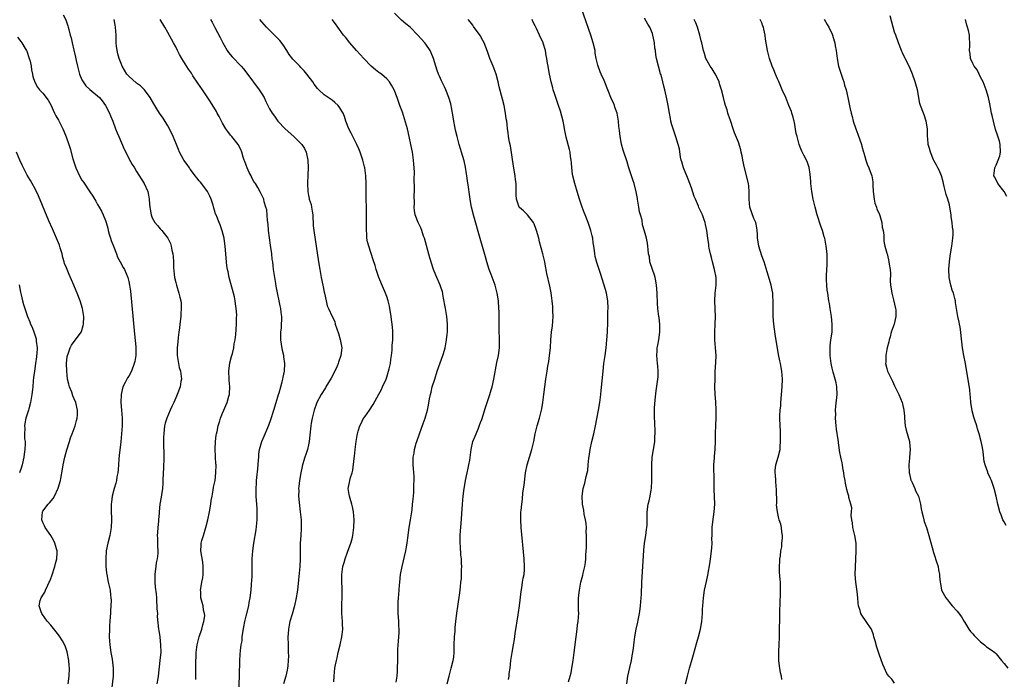
# Model space of a CAD drawing. Units: inches. Extents: x 2607000 to 2610000, y 1536000 to 1539000.
# Drawn here: x 2608907 to 2609159, y 1536660 to 1536829 of the extents above; entities that cross this region are included whole.
import ezdxf

# ---------------------------------------------------------------- set-up
doc = ezdxf.new("R2010")
doc.units = ezdxf.units.IN
doc.header["$MEASUREMENT"] = 0
doc.layers.add('LD26071536_10ft', color=133, linetype='Continuous')

msp = doc.modelspace()

# ---------------------------------------------------------------- linework, layer by layer
at = {"layer": 'LD26071536_10ft'}
for points, elevation in [([(2608918.18, 1536830.18), (2608918.85, 1536828.85), (2608919.38, 1536827.38), (2608919.49, 1536827), (2608919.62, 1536826.38), (2608920.01, 1536825), (2608920.25, 1536824.25), (2608920.46, 1536823), (2608920.9, 1536821.1), (2608921.36, 1536819.36), (2608921.54, 1536818.46), (2608921.89, 1536817), (2608922.4, 1536815), (2608923, 1536813.55), (2608923.29, 1536813), (2608924, 1536812), (2608925.03, 1536811.03), (2608927.45, 1536809), (2608928.14, 1536808.14), (2608929, 1536806.99), (2608930.02, 1536805), (2608930.32, 1536804.32), (2608930.88, 1536803), (2608931.61, 1536801), (2608932.02, 1536800.02), (2608932.4, 1536799), (2608933.81, 1536795.81), (2608934.21, 1536795), (2608935, 1536793.44), (2608935.89, 1536791.89), (2608936.46, 1536791), (2608937, 1536790.07), (2608938.89, 1536787), (2608939.84, 1536785), (2608940.06, 1536784.06), (2608940.24, 1536783), (2608940.31, 1536781.69), (2608940.37, 1536781), (2608940.47, 1536780.47), (2608940.69, 1536779), (2608941, 1536778.21), (2608941.69, 1536777), (2608942.29, 1536776.29), (2608943, 1536775.41), (2608943.4, 1536775), (2608945, 1536773.05), (2608945.64, 1536771.64), (2608945.84, 1536771), (2608946.01, 1536769.99), (2608946.24, 1536769), (2608946.34, 1536768.34), (2608946.4, 1536767), (2608946.44, 1536765.56), (2608946.71, 1536763), (2608947, 1536761.73), (2608947.19, 1536761), (2608947.83, 1536759), (2608948.04, 1536757.96), (2608948.29, 1536757), (2608948.38, 1536756.38), (2608948.42, 1536755), (2608948.31, 1536753.69), (2608948.29, 1536753), (2608948.04, 1536751), (2608947.95, 1536750.05), (2608947.77, 1536749), (2608947.59, 1536747.59), (2608947.51, 1536746.49), (2608947.38, 1536745), (2608947.38, 1536743.38), (2608947.39, 1536743), (2608947.68, 1536741), (2608947.92, 1536739.92), (2608948.18, 1536739), (2608948.39, 1536737.61), (2608948.45, 1536737), (2608948.33, 1536736.33), (2608948.13, 1536735), (2608947.36, 1536733), (2608947, 1536732.21), (2608946.51, 1536731), (2608946.04, 1536729.96), (2608945.58, 1536729), (2608944.69, 1536727), (2608944.28, 1536725.72), (2608944.13, 1536725), (2608944.06, 1536724.06), (2608943.92, 1536723), (2608943.9, 1536722.1), (2608943.9, 1536721), (2608943.97, 1536717), (2608943.89, 1536714.11), (2608943.81, 1536713), (2608943.73, 1536711), (2608943.69, 1536710.31), (2608943.6, 1536709), (2608943.35, 1536707.35), (2608943.27, 1536706.73), (2608942.96, 1536704.96), (2608942.77, 1536703), (2608942.76, 1536702.76), (2608942.62, 1536701), (2608942.61, 1536700.61), (2608942.41, 1536699), (2608942.3, 1536697.7), (2608942.28, 1536697), (2608942.29, 1536696.29), (2608942.35, 1536694.35), (2608942.41, 1536693), (2608942.38, 1536692.38), (2608942.23, 1536691), (2608941.99, 1536690.01), (2608941.88, 1536689), (2608941.77, 1536687.77), (2608941.65, 1536687), (2608941.66, 1536685), (2608941.75, 1536683.75), (2608941.99, 1536682.01), (2608942.06, 1536681), (2608942.07, 1536680.07), (2608942.19, 1536679), (2608942.17, 1536678.17), (2608942.29, 1536677), (2608942.28, 1536676.28), (2608942.58, 1536673), (2608942.66, 1536672.66), (2608942.89, 1536671), (2608942.92, 1536670.92), (2608943.13, 1536669), (2608943.15, 1536667.15), (2608942.97, 1536664.97), (2608942.52, 1536661), (2608942.41, 1536660.41), (2608942.19, 1536659)], 8410), ([(2609016.47, 1536659), (2609016.96, 1536661), (2609017.53, 1536663), (2609018.03, 1536665), (2609018.16, 1536665.84), (2609018.26, 1536667), (2609018.26, 1536668.26), (2609018.3, 1536669), (2609018.37, 1536671), (2609018.52, 1536672.52), (2609018.54, 1536673.45), (2609018.72, 1536675), (2609018.92, 1536677.08), (2609019.16, 1536678.84), (2609019.71, 1536682.29), (2609019.84, 1536683.84), (2609020, 1536685), (2609020.1, 1536685.89), (2609020.15, 1536687), (2609020.15, 1536688.15), (2609020.19, 1536689), (2609020.18, 1536689.82), (2609020.1, 1536691), (2609020, 1536692), (2609019.85, 1536694.15), (2609019.8, 1536695), (2609019.83, 1536695.83), (2609019.8, 1536697), (2609019.86, 1536698.14), (2609020.03, 1536700.03), (2609020.42, 1536705), (2609020.6, 1536707), (2609020.84, 1536709), (2609021, 1536709.96), (2609021.19, 1536711), (2609021.63, 1536713), (2609021.85, 1536714.15), (2609022.05, 1536715), (2609022.26, 1536716.26), (2609022.63, 1536719), (2609023.06, 1536721), (2609023.63, 1536722.37), (2609023.85, 1536723), (2609024.45, 1536724.45), (2609024.78, 1536725.22), (2609025, 1536725.84), (2609025.32, 1536726.68), (2609026.3, 1536729.7), (2609027, 1536731.75), (2609027.4, 1536733), (2609027.76, 1536734.24), (2609027.95, 1536735), (2609028.4, 1536737), (2609029.21, 1536741.21), (2609029.59, 1536743), (2609029.83, 1536745), (2609029.84, 1536747), (2609029.83, 1536747.83), (2609029.78, 1536749), (2609029.77, 1536753), (2609029.75, 1536754.25), (2609029.73, 1536755), (2609029.59, 1536757), (2609029.3, 1536759), (2609028.76, 1536761), (2609027.7, 1536763.7), (2609027.23, 1536765), (2609026.63, 1536767), (2609026.28, 1536768.28), (2609024.94, 1536772.94), (2609023.31, 1536778.69), (2609022.72, 1536781), (2609022.45, 1536782.45), (2609022.16, 1536784.16), (2609021.94, 1536786.06), (2609021.68, 1536787.68), (2609021.5, 1536789), (2609021.45, 1536789.45), (2609021.19, 1536791.19), (2609020.84, 1536792.84), (2609020.18, 1536795), (2609019.85, 1536795.85), (2609019.56, 1536797), (2609019.01, 1536799), (2609018.62, 1536800.62), (2609018.41, 1536801.59), (2609018.16, 1536803), (2609018.04, 1536804.04), (2609017.58, 1536806.42), (2609017.49, 1536807), (2609017.39, 1536807.39), (2609016.9, 1536809), (2609016.12, 1536811), (2609015.77, 1536811.77), (2609015, 1536813.27), (2609014.48, 1536814.48), (2609014.24, 1536815), (2609013.95, 1536815.95), (2609013.56, 1536817), (2609012.99, 1536819), (2609012.41, 1536820.41), (2609012.12, 1536821), (2609011, 1536822.66), (2609010.73, 1536823), (2609009.91, 1536823.91), (2609009, 1536824.96), (2609007, 1536826.98), (2609005.88, 1536827.88), (2609004.8, 1536828.8), (2609003, 1536830.62)], 8470), ([(2609062.42, 1536659), (2609062.73, 1536661), (2609063.19, 1536663.19), (2609063.61, 1536665), (2609063.82, 1536666.18), (2609063.99, 1536667), (2609064.18, 1536668.18), (2609064.32, 1536669.68), (2609064.51, 1536671), (2609064.86, 1536673), (2609065.24, 1536674.76), (2609065.34, 1536675.34), (2609065.67, 1536677), (2609065.84, 1536678.16), (2609065.95, 1536679), (2609066.12, 1536681), (2609066.17, 1536681.83), (2609066.33, 1536685), (2609066.57, 1536689), (2609066.78, 1536693.22), (2609066.99, 1536695), (2609067.32, 1536697), (2609067.48, 1536698.52), (2609067.57, 1536699), (2609067.62, 1536699.62), (2609067.65, 1536702.35), (2609067.69, 1536703), (2609067.95, 1536705), (2609068.18, 1536705.83), (2609068.4, 1536707), (2609068.68, 1536708.68), (2609068.76, 1536709), (2609068.87, 1536711), (2609068.83, 1536712.83), (2609068.84, 1536713.16), (2609068.82, 1536715), (2609068.97, 1536716.97), (2609069.29, 1536719), (2609069.36, 1536719.36), (2609069.6, 1536721), (2609069.63, 1536722.37), (2609069.71, 1536723), (2609069.7, 1536723.7), (2609069.59, 1536725.59), (2609069.51, 1536727.51), (2609069.55, 1536729), (2609069.54, 1536729.54), (2609069.68, 1536731.68), (2609069.97, 1536733.97), (2609070.42, 1536737), (2609070.45, 1536737.55), (2609070.51, 1536739), (2609070.36, 1536740.36), (2609070.33, 1536741), (2609070.13, 1536743), (2609070.23, 1536744.23), (2609070.26, 1536745), (2609070.35, 1536745.65), (2609070.65, 1536747), (2609070.94, 1536748.94), (2609070.94, 1536750.94), (2609070.73, 1536752.73), (2609070.68, 1536753), (2609070.41, 1536755), (2609070.3, 1536756.3), (2609070.28, 1536757), (2609070.21, 1536758.21), (2609070.23, 1536759), (2609070.09, 1536760.09), (2609070.08, 1536761), (2609069.89, 1536762.11), (2609069.69, 1536763), (2609069.53, 1536763.53), (2609069.01, 1536765), (2609068.37, 1536767), (2609068.23, 1536768.23), (2609068.04, 1536769), (2609067.9, 1536770.1), (2609067.87, 1536771), (2609067.74, 1536771.74), (2609067.49, 1536773), (2609067, 1536774.82), (2609066.48, 1536776.48), (2609066.35, 1536777.65), (2609065.97, 1536779), (2609065.73, 1536779.73), (2609065.54, 1536781), (2609065.2, 1536783), (2609065.19, 1536783.19), (2609064.87, 1536784.87), (2609064.29, 1536787), (2609063.99, 1536787.99), (2609063.64, 1536789), (2609063, 1536791), (2609062.53, 1536792.53), (2609061.55, 1536795.55), (2609061.12, 1536797.12), (2609060.75, 1536799), (2609060.58, 1536800.58), (2609060.44, 1536801.56), (2609060.32, 1536803), (2609059.95, 1536805), (2609059.42, 1536806.58), (2609059.26, 1536807), (2609059, 1536807.62), (2609058.56, 1536808.56), (2609057.55, 1536811), (2609057.43, 1536811.43), (2609057, 1536812.55), (2609056.62, 1536813.38), (2609055.91, 1536815), (2609055.62, 1536815.62), (2609055.09, 1536817), (2609055, 1536817.32), (2609054.63, 1536819), (2609054.39, 1536820.39), (2609054.31, 1536821), (2609053.86, 1536823), (2609053.21, 1536825), (2609052.11, 1536828.11), (2609050.58, 1536832.58)], 8500), ([(2608952.13, 1536660.13), (2608952.14, 1536661), (2608952.17, 1536661.83), (2608952.14, 1536664.14), (2608952.18, 1536665), (2608952.23, 1536665.77), (2608952.23, 1536667), (2608952.41, 1536668.41), (2608952.5, 1536669), (2608953.03, 1536671), (2608953.7, 1536673), (2608953.9, 1536674.1), (2608954.22, 1536675), (2608954.41, 1536676.41), (2608954.37, 1536677), (2608954.12, 1536677.88), (2608953.98, 1536679), (2608953.8, 1536679.8), (2608953.44, 1536681), (2608953.39, 1536682.61), (2608953.36, 1536683), (2608953.39, 1536683.39), (2608953.66, 1536685), (2608953.9, 1536686.1), (2608954, 1536687), (2608954, 1536688), (2608954.06, 1536689), (2608953.9, 1536690.1), (2608953.43, 1536693), (2608953.53, 1536694.47), (2608953.54, 1536695), (2608953.72, 1536695.72), (2608954.08, 1536697), (2608954.69, 1536699), (2608955.21, 1536701), (2608955.62, 1536703), (2608955.96, 1536705), (2608956.1, 1536705.9), (2608956.29, 1536707), (2608956.6, 1536708.6), (2608956.69, 1536709.31), (2608957.05, 1536711.05), (2608957.3, 1536713), (2608957.33, 1536715), (2608957.29, 1536715.29), (2608957.17, 1536717), (2608957.14, 1536717.14), (2608957.09, 1536719.09), (2608957.2, 1536721), (2608957.37, 1536722.63), (2608957.43, 1536723), (2608957.58, 1536723.58), (2608957.82, 1536725), (2608958.29, 1536726.29), (2608958.49, 1536727), (2608959, 1536728.24), (2608959.34, 1536729), (2608959.81, 1536730.19), (2608960.17, 1536731), (2608960.63, 1536732.63), (2608960.75, 1536733), (2608960.79, 1536733.21), (2608960.86, 1536735), (2608960.68, 1536736.68), (2608960.68, 1536737), (2608960.59, 1536739), (2608960.84, 1536741.16), (2608961.27, 1536742.73), (2608961.49, 1536743.49), (2608961.86, 1536745), (2608961.99, 1536746.01), (2608962.19, 1536747), (2608962.36, 1536748.36), (2608962.58, 1536751), (2608962.58, 1536752.58), (2608962.6, 1536753.4), (2608962.47, 1536755), (2608962.26, 1536756.26), (2608962.2, 1536757), (2608962, 1536758), (2608961.77, 1536759), (2608960.68, 1536763), (2608960.41, 1536764.41), (2608960.24, 1536765), (2608960.09, 1536765.91), (2608959.96, 1536767), (2608959.68, 1536771), (2608959.6, 1536771.6), (2608959.38, 1536773), (2608958.91, 1536774.91), (2608958.4, 1536776.4), (2608958.14, 1536777), (2608957.32, 1536779), (2608957.21, 1536779.21), (2608957, 1536779.94), (2608956.73, 1536780.73), (2608956.55, 1536781.45), (2608956.05, 1536783), (2608955.74, 1536783.74), (2608955.12, 1536785), (2608955, 1536785.19), (2608953.32, 1536787.32), (2608953, 1536787.67), (2608952.43, 1536788.43), (2608951.97, 1536789), (2608951, 1536790.28), (2608950.72, 1536790.72), (2608950.5, 1536791), (2608949.91, 1536791.91), (2608949.11, 1536793), (2608949, 1536793.17), (2608948, 1536795), (2608947.68, 1536795.68), (2608947.18, 1536797), (2608946.37, 1536799), (2608945.41, 1536801), (2608945, 1536801.73), (2608943.75, 1536803.75), (2608942.86, 1536805), (2608942.14, 1536806.14), (2608941.39, 1536807.39), (2608940.49, 1536809), (2608939.01, 1536811.01), (2608938, 1536812), (2608937, 1536812.7), (2608935, 1536814.5), (2608934.51, 1536815), (2608933.29, 1536817), (2608933, 1536817.73), (2608932.54, 1536819), (2608932.19, 1536820.19), (2608931.99, 1536821), (2608931.88, 1536822.12), (2608931.75, 1536823), (2608931.72, 1536823.72), (2608931.74, 1536825), (2608931.61, 1536827), (2608931.53, 1536827.53), (2608931.25, 1536829)], 8420), ([(2608963.15, 1536657), (2608963.31, 1536661), (2608963.34, 1536662.66), (2608963.38, 1536663.38), (2608963.39, 1536665), (2608963.51, 1536666.49), (2608963.56, 1536667.56), (2608963.77, 1536669), (2608963.96, 1536670.04), (2608964.03, 1536671), (2608964.19, 1536672.19), (2608964.42, 1536673.58), (2608964.69, 1536675), (2608965, 1536676.32), (2608965.69, 1536679), (2608965.83, 1536679.83), (2608966.07, 1536681), (2608966.29, 1536683), (2608966.4, 1536684.4), (2608966.53, 1536686.53), (2608966.57, 1536688.57), (2608966.55, 1536689.45), (2608966.58, 1536691), (2608966.71, 1536693), (2608967, 1536695), (2608967.55, 1536698.45), (2608967.83, 1536701), (2608967.85, 1536702.15), (2608967.88, 1536703), (2608967.83, 1536703.83), (2608967.59, 1536707), (2608967.58, 1536707.58), (2608967.59, 1536709), (2608967.67, 1536710.33), (2608967.7, 1536711), (2608967.76, 1536711.76), (2608967.98, 1536714.02), (2608968.22, 1536716.22), (2608968.25, 1536717), (2608968.23, 1536717.77), (2608968.43, 1536719), (2608969.01, 1536721), (2608969.63, 1536722.37), (2608970.6, 1536724.6), (2608970.85, 1536725.15), (2608971.38, 1536726.62), (2608972.13, 1536729), (2608972.73, 1536731), (2608973.31, 1536733), (2608973.46, 1536733.46), (2608973.86, 1536735), (2608974.24, 1536736.24), (2608974.4, 1536737), (2608974.49, 1536737.51), (2608974.85, 1536739), (2608974.96, 1536741), (2608974.65, 1536742.65), (2608974.65, 1536743), (2608974.29, 1536744.29), (2608974.08, 1536745.92), (2608973.9, 1536747), (2608973.93, 1536747.93), (2608973.9, 1536749), (2608974.05, 1536750.05), (2608974.09, 1536751), (2608974.17, 1536752.17), (2608974.13, 1536753), (2608973.95, 1536754.05), (2608973.87, 1536755), (2608973.74, 1536755.74), (2608973.44, 1536757), (2608973.03, 1536759.03), (2608972.74, 1536760.74), (2608972.6, 1536761.4), (2608972.33, 1536763), (2608972.02, 1536765), (2608971.96, 1536766.04), (2608971.83, 1536767), (2608971.69, 1536767.69), (2608971.59, 1536769), (2608971.37, 1536770.63), (2608971.24, 1536771.24), (2608970.77, 1536775), (2608970.63, 1536776.63), (2608970.46, 1536777.54), (2608970.3, 1536780.3), (2608970.1, 1536781), (2608969.67, 1536782.33), (2608969.54, 1536783), (2608969.39, 1536783.39), (2608968.73, 1536784.73), (2608968.01, 1536785.99), (2608967.38, 1536787), (2608967.21, 1536787.21), (2608967, 1536787.54), (2608966.49, 1536788.49), (2608966.29, 1536789), (2608965.83, 1536789.83), (2608965.27, 1536791), (2608965, 1536791.7), (2608964.67, 1536792.67), (2608964.52, 1536793), (2608964.24, 1536793.76), (2608963.9, 1536795), (2608963.68, 1536795.68), (2608962.98, 1536796.98), (2608961.39, 1536799), (2608961, 1536799.42), (2608960.31, 1536800.31), (2608959.86, 1536801), (2608959, 1536802.41), (2608958.68, 1536803), (2608958.12, 1536804.12), (2608957.63, 1536805), (2608957.41, 1536805.41), (2608955.87, 1536807.87), (2608953.81, 1536811), (2608952.67, 1536812.67), (2608951.41, 1536814.59), (2608951, 1536815.2), (2608950.25, 1536816.25), (2608948.52, 1536819), (2608947.98, 1536819.98), (2608947.44, 1536821), (2608947, 1536821.94), (2608946.42, 1536823), (2608945.95, 1536823.95), (2608945, 1536825.65), (2608944.21, 1536827), (2608942.99, 1536828.99)], 8430), ([(2608955.93, 1536829), (2608956.3, 1536828.3), (2608957, 1536826.91), (2608958.38, 1536824.39), (2608959.06, 1536823), (2608960.18, 1536821), (2608960.51, 1536820.51), (2608961.41, 1536819.41), (2608963.72, 1536817), (2608964.32, 1536816.32), (2608965.21, 1536815.21), (2608968.35, 1536811), (2608969, 1536809.99), (2608969.6, 1536809), (2608970.02, 1536808.02), (2608971, 1536806.12), (2608971.66, 1536805), (2608972.27, 1536804.27), (2608973, 1536803.21), (2608973.16, 1536803), (2608975.04, 1536801), (2608977.25, 1536799), (2608979, 1536797.27), (2608979.25, 1536797), (2608979.94, 1536795.94), (2608980.41, 1536795), (2608980.85, 1536793), (2608980.88, 1536791), (2608980.8, 1536789.2), (2608980.74, 1536787), (2608980.83, 1536785), (2608981, 1536783.96), (2608981.17, 1536783.17), (2608981.19, 1536783), (2608981.62, 1536781.62), (2608981.74, 1536781), (2608981.93, 1536779.93), (2608982.07, 1536779), (2608982.19, 1536776.19), (2608982.31, 1536775), (2608982.94, 1536771), (2608983.53, 1536767), (2608983.85, 1536765), (2608984.25, 1536763), (2608984.68, 1536761), (2608985, 1536759.25), (2608985.08, 1536758.92), (2608985.46, 1536757), (2608985.76, 1536755.76), (2608986.07, 1536755), (2608987.02, 1536753), (2608987.68, 1536751.68), (2608987.84, 1536751), (2608988.2, 1536749.8), (2608988.64, 1536748.64), (2608989.11, 1536747.11), (2608989.48, 1536745), (2608989.29, 1536743), (2608988.68, 1536741.32), (2608988.6, 1536741), (2608988.29, 1536740.29), (2608987.7, 1536739), (2608986.78, 1536737.22), (2608986.08, 1536736.08), (2608985.45, 1536735), (2608985.29, 1536734.71), (2608984.2, 1536733), (2608983.13, 1536731), (2608983, 1536730.7), (2608982.39, 1536729), (2608981.89, 1536727), (2608981.68, 1536725.68), (2608981.58, 1536725), (2608981.36, 1536722.64), (2608981.17, 1536721), (2608981, 1536720.2), (2608980.72, 1536719), (2608980.33, 1536717.67), (2608980.07, 1536717), (2608979.46, 1536715), (2608979.37, 1536714.63), (2608979.02, 1536713), (2608978.7, 1536711), (2608978.5, 1536709.5), (2608978.46, 1536709), (2608978.48, 1536708.48), (2608978.44, 1536707), (2608978.57, 1536705.43), (2608978.86, 1536703), (2608979.06, 1536701), (2608979.11, 1536699.11), (2608979.13, 1536698.87), (2608979.03, 1536697), (2608978.87, 1536695), (2608978.81, 1536693.19), (2608978.82, 1536691), (2608978.73, 1536689), (2608978.42, 1536685.58), (2608978.16, 1536683), (2608977.99, 1536682.01), (2608977.85, 1536681), (2608977.43, 1536679), (2608976.83, 1536676.83), (2608976.24, 1536675), (2608975.99, 1536674.01), (2608975.82, 1536673), (2608975.77, 1536671.77), (2608975.7, 1536671), (2608975.74, 1536669), (2608975.81, 1536667), (2608975.82, 1536666.18), (2608975.8, 1536665), (2608975.65, 1536663.65), (2608975.6, 1536663), (2608975.51, 1536662.49), (2608975.14, 1536661), (2608974.6, 1536659)], 8440), ([(2608987.49, 1536659.49), (2608987.55, 1536661), (2608987.76, 1536663), (2608987.9, 1536663.9), (2608988.12, 1536665), (2608988.33, 1536665.67), (2608988.59, 1536667), (2608989.09, 1536669), (2608989.52, 1536671), (2608989.63, 1536671.63), (2608989.76, 1536673), (2608989.68, 1536674.32), (2608989.7, 1536675), (2608989.51, 1536677), (2608989.48, 1536677.48), (2608989.48, 1536679.48), (2608989.57, 1536681), (2608989.58, 1536682.42), (2608989.56, 1536683.56), (2608989.49, 1536685), (2608989.51, 1536685.51), (2608989.49, 1536687), (2608989.79, 1536689), (2608990.09, 1536690.09), (2608990.38, 1536691), (2608991, 1536692.7), (2608991.81, 1536695), (2608992.12, 1536696.12), (2608992.35, 1536697), (2608992.62, 1536699), (2608992.65, 1536701), (2608992.48, 1536703), (2608992.26, 1536704.26), (2608992.09, 1536705), (2608991.61, 1536706.39), (2608991.45, 1536707), (2608991.41, 1536707.41), (2608991.11, 1536709), (2608991.49, 1536710.51), (2608991.58, 1536711), (2608991.76, 1536711.76), (2608992.18, 1536713), (2608992.32, 1536713.68), (2608992.67, 1536716.67), (2608992.73, 1536717.27), (2608992.96, 1536719), (2608993.17, 1536721), (2608993.45, 1536722.55), (2608993.49, 1536723), (2608993.69, 1536723.69), (2608994.14, 1536725), (2608994.42, 1536725.58), (2608995, 1536726.83), (2608995.36, 1536727.36), (2608996.55, 1536729), (2608997.51, 1536730.49), (2608999, 1536733.09), (2608999.65, 1536734.35), (2608999.96, 1536735), (2609000.84, 1536737), (2609001, 1536737.46), (2609001.48, 1536739), (2609001.64, 1536739.64), (2609001.93, 1536741), (2609002.03, 1536741.97), (2609002.22, 1536743), (2609002.38, 1536744.38), (2609002.42, 1536745.58), (2609002.55, 1536747), (2609002.55, 1536748.55), (2609002.58, 1536749), (2609002.6, 1536749.4), (2609002.43, 1536751), (2609002.23, 1536752.23), (2609002.15, 1536753), (2609001.67, 1536755.67), (2609001.35, 1536757), (2609001, 1536758.13), (2609000.7, 1536759), (2609000.16, 1536760.16), (2608999, 1536763), (2608998.49, 1536764.49), (2608998.3, 1536765), (2608998, 1536766), (2608997.5, 1536767.5), (2608996.4, 1536771), (2608996.11, 1536772.11), (2608995.94, 1536773), (2608995.88, 1536774.12), (2608995.8, 1536775), (2608995.83, 1536778.17), (2608995.85, 1536779), (2608995.83, 1536781), (2608995.77, 1536783), (2608995.74, 1536785), (2608995.76, 1536787), (2608995.69, 1536789), (2608995.41, 1536791), (2608995.32, 1536791.32), (2608994.9, 1536793), (2608994.2, 1536795), (2608993.85, 1536795.85), (2608993.33, 1536797), (2608993, 1536797.69), (2608992.3, 1536799), (2608991.9, 1536799.9), (2608991.31, 1536801), (2608990.57, 1536803), (2608990.17, 1536804.17), (2608989.82, 1536805), (2608989.54, 1536805.54), (2608989, 1536806.37), (2608988.53, 1536807), (2608987.76, 1536807.76), (2608987, 1536808.34), (2608986.03, 1536809), (2608985, 1536809.74), (2608983.59, 1536811), (2608983.3, 1536811.3), (2608982.45, 1536812.45), (2608982.09, 1536813), (2608980.59, 1536815), (2608979.83, 1536815.83), (2608979, 1536816.7), (2608978.74, 1536817), (2608977, 1536818.81), (2608976.06, 1536820.06), (2608975.46, 1536821), (2608974.48, 1536822.48), (2608973.64, 1536823.64), (2608972.66, 1536824.66), (2608971, 1536826.25), (2608970.24, 1536827), (2608969.67, 1536827.67), (2608969, 1536828.36), (2608968.49, 1536829)], 8450), ([(2609003.45, 1536659.45), (2609003.66, 1536661), (2609003.73, 1536662.27), (2609003.8, 1536663), (2609003.81, 1536665), (2609003.85, 1536666.15), (2609003.83, 1536667), (2609003.84, 1536667.85), (2609004.03, 1536669.97), (2609004.1, 1536671), (2609004.15, 1536672.15), (2609004.17, 1536673), (2609004.12, 1536673.88), (2609004.1, 1536675), (2609004.03, 1536676.03), (2609003.94, 1536677), (2609003.89, 1536679), (2609003.93, 1536679.93), (2609004.01, 1536681), (2609004.1, 1536681.9), (2609004.26, 1536684.26), (2609004.32, 1536685), (2609004.56, 1536687), (2609004.95, 1536689), (2609005.91, 1536693), (2609006.08, 1536694.08), (2609006.25, 1536695), (2609006.39, 1536696.39), (2609006.74, 1536699), (2609007.12, 1536701), (2609007.44, 1536703), (2609007.49, 1536703.49), (2609007.64, 1536705), (2609007.74, 1536706.26), (2609007.93, 1536707.93), (2609007.98, 1536709), (2609007.98, 1536710.02), (2609008.06, 1536711), (2609008.06, 1536712.06), (2609007.87, 1536714.13), (2609007.81, 1536715), (2609007.78, 1536715.78), (2609007.79, 1536717), (2609007.99, 1536718.01), (2609008.11, 1536719), (2609008.55, 1536720.55), (2609008.69, 1536721), (2609009.4, 1536723), (2609010.37, 1536725.63), (2609010.84, 1536727), (2609011.4, 1536729), (2609011.68, 1536730.32), (2609011.95, 1536731.95), (2609012.18, 1536733), (2609012.36, 1536733.64), (2609012.67, 1536735), (2609013.28, 1536737), (2609013.95, 1536739), (2609015, 1536742.04), (2609015.35, 1536743), (2609015.52, 1536743.52), (2609015.96, 1536745), (2609016.33, 1536747), (2609016.46, 1536748.46), (2609016.53, 1536749), (2609016.55, 1536749.45), (2609016.58, 1536751), (2609016.4, 1536753), (2609016.03, 1536755), (2609015.89, 1536755.89), (2609015.39, 1536758.61), (2609015.34, 1536759), (2609015.28, 1536759.28), (2609014.78, 1536760.78), (2609014.69, 1536761), (2609013.55, 1536763.55), (2609013.01, 1536765.01), (2609012.01, 1536768.01), (2609010.64, 1536773), (2609010.44, 1536773.56), (2609009.95, 1536775), (2609009.69, 1536775.69), (2609009.05, 1536777), (2609008.3, 1536779), (2609008.12, 1536780.12), (2609008.04, 1536781), (2609008.08, 1536781.92), (2609008.04, 1536784.04), (2609008.08, 1536785), (2609008.1, 1536785.9), (2609008.06, 1536788.06), (2609008.08, 1536789.92), (2609008.03, 1536791), (2609007.93, 1536791.93), (2609007.87, 1536793), (2609007.69, 1536794.31), (2609007.57, 1536795), (2609007.2, 1536797), (2609006.76, 1536799), (2609006.28, 1536801), (2609005.57, 1536803.57), (2609005, 1536805.3), (2609004.39, 1536807), (2609003.71, 1536809), (2609002.88, 1536811), (2609002.19, 1536812.19), (2609001.7, 1536813), (2609001, 1536813.76), (2608999.65, 1536815), (2608999.27, 1536815.27), (2608999, 1536815.45), (2608998.11, 1536816.11), (2608997, 1536817.07), (2608995.11, 1536819), (2608993.28, 1536821), (2608991.55, 1536823), (2608990.43, 1536824.43), (2608989.94, 1536825), (2608988.45, 1536827), (2608987.87, 1536827.87), (2608987.07, 1536829)], 8460), ([(2609032.14, 1536660.14), (2609032.3, 1536661), (2609032.35, 1536661.65), (2609032.61, 1536663), (2609032.8, 1536665), (2609033.07, 1536667.07), (2609033.42, 1536669), (2609033.68, 1536670.32), (2609033.87, 1536671.87), (2609034.63, 1536676.63), (2609034.7, 1536677.3), (2609034.96, 1536679), (2609035.37, 1536682.63), (2609035.56, 1536683.56), (2609035.79, 1536685), (2609035.94, 1536686.06), (2609036.14, 1536687), (2609036.24, 1536688.24), (2609036.29, 1536689), (2609036.2, 1536691), (2609035.41, 1536699), (2609035.29, 1536701), (2609035.35, 1536703), (2609035.37, 1536703.37), (2609035.54, 1536705), (2609035.71, 1536706.29), (2609035.87, 1536707.87), (2609036.17, 1536709.83), (2609036.56, 1536713), (2609036.94, 1536715), (2609037.5, 1536717), (2609038.13, 1536719), (2609038.64, 1536721), (2609039.03, 1536723), (2609039.51, 1536725), (2609040.1, 1536727), (2609040.59, 1536729), (2609040.66, 1536729.34), (2609040.94, 1536731), (2609041.23, 1536733), (2609041.76, 1536737), (2609042.05, 1536739), (2609042.25, 1536740.25), (2609042.48, 1536741.52), (2609042.7, 1536743), (2609042.89, 1536745), (2609043, 1536747), (2609043.2, 1536749), (2609043.41, 1536750.59), (2609043.59, 1536753), (2609043.55, 1536754.45), (2609043.55, 1536755), (2609043.52, 1536755.52), (2609043.35, 1536757), (2609043.05, 1536759.05), (2609042.72, 1536760.72), (2609042.01, 1536764.01), (2609041.58, 1536766.42), (2609041.45, 1536767), (2609041.35, 1536767.35), (2609040.96, 1536769.04), (2609040.12, 1536772.12), (2609039.91, 1536773), (2609039.35, 1536775), (2609039.27, 1536775.27), (2609038.71, 1536776.71), (2609038.54, 1536777), (2609037, 1536778.97), (2609036.02, 1536780.02), (2609035, 1536780.88), (2609034.95, 1536780.95), (2609034.91, 1536781), (2609034.21, 1536783), (2609034.15, 1536784.15), (2609034.11, 1536787), (2609033.98, 1536787.98), (2609033.87, 1536789), (2609033.47, 1536791.47), (2609032.68, 1536796.68), (2609032.43, 1536797.57), (2609032.16, 1536799), (2609032.04, 1536800.04), (2609031.87, 1536801), (2609031.81, 1536802.19), (2609031.72, 1536803), (2609031.59, 1536803.59), (2609031.44, 1536805), (2609031.05, 1536806.95), (2609030.63, 1536808.63), (2609029.77, 1536811.77), (2609029.49, 1536813), (2609028.98, 1536815), (2609028.24, 1536817), (2609027.42, 1536819), (2609026.79, 1536820.79), (2609025.9, 1536823), (2609025.61, 1536823.61), (2609025, 1536824.7), (2609024.88, 1536824.88), (2609023.21, 1536827.21), (2609023, 1536827.53), (2609022.35, 1536828.35), (2609021.88, 1536829)], 8480), ([(2609047.56, 1536659.56), (2609047.96, 1536661), (2609048.17, 1536661.83), (2609048.39, 1536663), (2609048.72, 1536665), (2609048.98, 1536667), (2609049.48, 1536671), (2609049.75, 1536673), (2609049.86, 1536674.14), (2609050.01, 1536675), (2609050.12, 1536676.12), (2609050.13, 1536677), (2609050.08, 1536677.92), (2609050.12, 1536680.12), (2609050.11, 1536681), (2609050.31, 1536683), (2609050.71, 1536685), (2609051.2, 1536686.8), (2609051.31, 1536687.31), (2609051.73, 1536689), (2609051.91, 1536690.09), (2609051.98, 1536691), (2609051.98, 1536691.98), (2609052.12, 1536693.88), (2609052.11, 1536696.11), (2609052.13, 1536697), (2609052.08, 1536697.92), (2609052.1, 1536699), (2609052.06, 1536700.06), (2609051.89, 1536701), (2609051.54, 1536702.46), (2609051.41, 1536703.41), (2609051.07, 1536705), (2609050.99, 1536707), (2609051.29, 1536709), (2609051.69, 1536710.31), (2609052.06, 1536712.06), (2609052.33, 1536713), (2609052.45, 1536713.55), (2609052.6, 1536715), (2609052.76, 1536716.76), (2609052.83, 1536717.17), (2609053.05, 1536719), (2609053.5, 1536721), (2609054.02, 1536723), (2609054.47, 1536725), (2609054.81, 1536726.81), (2609055.2, 1536729), (2609055.53, 1536731), (2609055.8, 1536733), (2609055.92, 1536734.08), (2609056.36, 1536739), (2609056.61, 1536741), (2609056.89, 1536743), (2609057.14, 1536745), (2609057.34, 1536747), (2609057.48, 1536749), (2609057.56, 1536751.56), (2609057.61, 1536754.39), (2609057.64, 1536755), (2609057.56, 1536757), (2609057.25, 1536759), (2609057, 1536759.93), (2609056.52, 1536761.48), (2609055.76, 1536763.76), (2609055.4, 1536765), (2609054.79, 1536766.79), (2609054.38, 1536768.38), (2609054.27, 1536769), (2609054.2, 1536769.8), (2609054.02, 1536771), (2609053.87, 1536771.87), (2609053.75, 1536773), (2609053.6, 1536773.6), (2609053.28, 1536775), (2609052.6, 1536777), (2609051.77, 1536779), (2609051.57, 1536779.57), (2609050.99, 1536781), (2609050.32, 1536783), (2609049.71, 1536785), (2609049.13, 1536787), (2609048.64, 1536789), (2609048.58, 1536789.42), (2609048.36, 1536791), (2609048.29, 1536792.29), (2609048.21, 1536793), (2609048.05, 1536793.95), (2609047.93, 1536795), (2609047.75, 1536795.75), (2609046.9, 1536798.9), (2609046.56, 1536800.56), (2609046.52, 1536801), (2609046.44, 1536801.56), (2609046.15, 1536803), (2609045.5, 1536805.5), (2609045, 1536807), (2609043.94, 1536810.06), (2609043.64, 1536811), (2609043.51, 1536811.52), (2609043.08, 1536813), (2609042.67, 1536815), (2609042.44, 1536816.44), (2609042.3, 1536817), (2609042.18, 1536817.82), (2609041.97, 1536819), (2609041.78, 1536819.78), (2609041.6, 1536821), (2609041.06, 1536822.94), (2609041, 1536823.11), (2609040.37, 1536824.37), (2609040.12, 1536825), (2609039.33, 1536826.67), (2609039, 1536827.34), (2609038.43, 1536828.43), (2609038.19, 1536829)], 8490), ([(2609077.49, 1536659), (2609077.97, 1536661), (2609078.5, 1536663), (2609079, 1536664.77), (2609079.52, 1536666.48), (2609080.4, 1536669.6), (2609080.77, 1536671), (2609081.28, 1536673), (2609081.67, 1536675), (2609081.84, 1536677), (2609081.86, 1536678.14), (2609081.89, 1536679), (2609081.98, 1536679.98), (2609082.05, 1536681), (2609082.37, 1536683), (2609082.81, 1536685.19), (2609083.16, 1536686.84), (2609083.78, 1536690.22), (2609084.15, 1536693), (2609084.21, 1536693.79), (2609084.27, 1536695), (2609084.21, 1536696.21), (2609084.26, 1536697), (2609084.33, 1536697.67), (2609084.32, 1536699), (2609084.47, 1536700.47), (2609084.82, 1536703), (2609084.94, 1536705), (2609084.8, 1536708.8), (2609084.77, 1536712.77), (2609084.74, 1536713.26), (2609084.74, 1536715), (2609084.86, 1536716.86), (2609084.86, 1536717.14), (2609085.06, 1536719.06), (2609085.12, 1536721), (2609085.13, 1536723.13), (2609085.21, 1536725), (2609085.21, 1536725.21), (2609085.34, 1536727), (2609085.32, 1536727.32), (2609085.36, 1536729), (2609085.2, 1536731.2), (2609085.03, 1536733), (2609084.97, 1536735), (2609085.02, 1536737), (2609085.08, 1536738.92), (2609085.22, 1536741.22), (2609085.29, 1536743), (2609085.19, 1536745), (2609085, 1536747), (2609084.97, 1536748.97), (2609085.09, 1536751), (2609085.15, 1536753), (2609084.98, 1536757.02), (2609085.1, 1536759), (2609085.33, 1536761), (2609085.28, 1536763), (2609084.88, 1536765), (2609084.34, 1536767), (2609084.09, 1536768.09), (2609083.84, 1536769), (2609083.51, 1536770.49), (2609083.43, 1536771), (2609083.4, 1536771.4), (2609083.17, 1536773), (2609082.92, 1536775), (2609082.56, 1536776.56), (2609082.49, 1536777), (2609082.25, 1536777.75), (2609081.8, 1536779), (2609081.54, 1536779.54), (2609080.91, 1536780.91), (2609080.8, 1536781.2), (2609079.99, 1536783), (2609079.72, 1536783.72), (2609079, 1536785.92), (2609078.61, 1536787), (2609078.15, 1536788.15), (2609077.78, 1536789), (2609077.57, 1536789.57), (2609076.94, 1536791), (2609076.54, 1536792.54), (2609076.4, 1536793), (2609076.22, 1536793.78), (2609075.9, 1536795.9), (2609075.59, 1536797), (2609075, 1536798.92), (2609074.5, 1536800.5), (2609074.3, 1536801), (2609074, 1536802), (2609073.74, 1536803), (2609073.63, 1536803.63), (2609073.34, 1536805), (2609073, 1536807), (2609072.67, 1536808.67), (2609072.54, 1536809.46), (2609072.18, 1536811), (2609071.89, 1536811.89), (2609071.69, 1536813), (2609071.2, 1536814.8), (2609071.1, 1536815.1), (2609070.58, 1536817), (2609070.08, 1536819), (2609069.91, 1536819.91), (2609069.75, 1536821), (2609069.64, 1536821.64), (2609069.52, 1536823), (2609069.42, 1536823.42), (2609069.14, 1536825), (2609069, 1536825.43), (2609068.3, 1536827), (2609067.8, 1536827.8), (2609067, 1536829.34)], 8510), ([(2609102.09, 1536660.09), (2609102.03, 1536661), (2609101.81, 1536661.81), (2609101.63, 1536663), (2609101.52, 1536663.52), (2609101.35, 1536665), (2609101.35, 1536666.65), (2609101.32, 1536667), (2609101.33, 1536667.33), (2609101.45, 1536669), (2609101.55, 1536671), (2609101.63, 1536677.63), (2609101.68, 1536679.68), (2609101.81, 1536682.19), (2609101.82, 1536683), (2609101.78, 1536683.78), (2609101.76, 1536685), (2609101.68, 1536685.68), (2609101.57, 1536687.57), (2609101.55, 1536689), (2609101.63, 1536690.37), (2609101.65, 1536691), (2609101.77, 1536691.77), (2609101.88, 1536693), (2609102.09, 1536694.09), (2609102.16, 1536695), (2609102.31, 1536696.31), (2609102.29, 1536697), (2609102.13, 1536697.87), (2609102.05, 1536699), (2609101.83, 1536699.83), (2609101.48, 1536701), (2609101.35, 1536701.35), (2609100.99, 1536703), (2609100.8, 1536704.8), (2609100.82, 1536705.18), (2609100.72, 1536709), (2609100.68, 1536709.32), (2609100.55, 1536711), (2609100.47, 1536712.47), (2609100.41, 1536713), (2609100.44, 1536713.56), (2609100.62, 1536715), (2609101.19, 1536717), (2609101.66, 1536719), (2609101.7, 1536719.7), (2609101.82, 1536721), (2609101.78, 1536723.78), (2609101.69, 1536725), (2609101.62, 1536727), (2609101.63, 1536727.63), (2609101.73, 1536729), (2609101.87, 1536730.13), (2609101.91, 1536731), (2609102.23, 1536735), (2609102.3, 1536737), (2609102.16, 1536739), (2609101.96, 1536739.96), (2609101.79, 1536741), (2609101.63, 1536741.63), (2609101.31, 1536743.31), (2609100.45, 1536748.45), (2609100.12, 1536751), (2609099.94, 1536753), (2609099.91, 1536755), (2609099.92, 1536757), (2609099.82, 1536758.18), (2609099.79, 1536759), (2609099.69, 1536759.69), (2609099.41, 1536761), (2609099, 1536762.42), (2609098.38, 1536764.38), (2609097.58, 1536767), (2609097.44, 1536767.44), (2609097, 1536768.51), (2609096.25, 1536771), (2609096.09, 1536772.09), (2609095.92, 1536773), (2609095.91, 1536774.09), (2609095.85, 1536775), (2609095.7, 1536775.7), (2609095.49, 1536777), (2609095, 1536778.1), (2609093.96, 1536781), (2609093.75, 1536783), (2609093.8, 1536785), (2609093.66, 1536786.34), (2609093.6, 1536787), (2609092.59, 1536791), (2609092.18, 1536793), (2609091.94, 1536794.06), (2609091.75, 1536795), (2609091.59, 1536795.59), (2609091, 1536797.6), (2609090.02, 1536800.02), (2609089.67, 1536801), (2609089, 1536803.1), (2609088.48, 1536804.48), (2609088.32, 1536805), (2609088.1, 1536805.9), (2609087.73, 1536807), (2609087.53, 1536807.53), (2609087.21, 1536809), (2609086.69, 1536811), (2609086.28, 1536812.27), (2609086.06, 1536813), (2609085.75, 1536813.75), (2609085.08, 1536815.08), (2609084.31, 1536816.31), (2609083.81, 1536817), (2609083, 1536818.37), (2609082.66, 1536819), (2609082.3, 1536820.3), (2609082.04, 1536821), (2609081.65, 1536823), (2609081.5, 1536823.5), (2609081.15, 1536825), (2609080.53, 1536827), (2609080.1, 1536828.1), (2609079.71, 1536829)], 8520), ([(2609131, 1536659.2), (2609130.24, 1536660.24), (2609129.5, 1536661), (2609129, 1536661.65), (2609128.37, 1536663), (2609127.97, 1536663.97), (2609127, 1536666.57), (2609126.4, 1536668.4), (2609125.98, 1536669.98), (2609125.68, 1536671), (2609125.57, 1536671.57), (2609125.04, 1536673), (2609125, 1536673.09), (2609123.73, 1536675), (2609122.58, 1536676.58), (2609122.37, 1536677), (2609122.19, 1536677.81), (2609121.77, 1536679), (2609121.63, 1536679.63), (2609121.54, 1536681), (2609121.37, 1536682.63), (2609121.06, 1536685), (2609120.91, 1536687), (2609120.94, 1536688.94), (2609121.06, 1536690.94), (2609121.15, 1536693), (2609121.11, 1536695), (2609120.79, 1536697), (2609120.32, 1536699), (2609120.19, 1536700.19), (2609120.02, 1536701), (2609119.89, 1536702.11), (2609119.96, 1536703), (2609120.02, 1536704.02), (2609119.8, 1536705), (2609119.3, 1536706.7), (2609119.24, 1536707), (2609119, 1536707.76), (2609118.73, 1536708.73), (2609118.38, 1536710.38), (2609118.3, 1536711), (2609118.11, 1536712.11), (2609117.99, 1536713), (2609117.75, 1536714.25), (2609117.61, 1536715), (2609117.54, 1536715.54), (2609117.21, 1536717), (2609117, 1536718.21), (2609116.63, 1536720.63), (2609116.59, 1536721), (2609116.56, 1536721.44), (2609116.13, 1536724.13), (2609116.07, 1536725), (2609115.9, 1536727), (2609115.92, 1536727.92), (2609115.88, 1536729), (2609115.96, 1536730.04), (2609116.26, 1536733), (2609116.19, 1536735), (2609116.01, 1536736.01), (2609115.78, 1536737), (2609115.26, 1536738.74), (2609115, 1536739.74), (2609114.74, 1536741), (2609114.49, 1536743), (2609114.47, 1536745), (2609114.51, 1536745.49), (2609114.7, 1536747), (2609115, 1536749), (2609115.05, 1536751), (2609114.8, 1536753), (2609114.46, 1536755), (2609114.29, 1536756.29), (2609114.17, 1536757), (2609113.89, 1536759), (2609113.75, 1536759.75), (2609113.61, 1536761), (2609113.59, 1536762.41), (2609113.52, 1536763), (2609113.52, 1536763.52), (2609113.71, 1536766.29), (2609113.74, 1536767), (2609113.71, 1536769), (2609113.5, 1536771), (2609113.11, 1536773), (2609113, 1536773.41), (2609112.51, 1536775), (2609112.11, 1536776.11), (2609111.18, 1536779), (2609110.62, 1536781), (2609110.14, 1536783), (2609109.79, 1536785), (2609109.59, 1536787), (2609109.55, 1536787.55), (2609109.39, 1536789.39), (2609109.1, 1536791.1), (2609108.63, 1536792.63), (2609107.77, 1536794.23), (2609107.27, 1536795.27), (2609107, 1536795.87), (2609106.59, 1536797), (2609106.02, 1536799), (2609105.81, 1536799.81), (2609105.36, 1536802.64), (2609105.27, 1536803), (2609105.2, 1536803.2), (2609105, 1536803.98), (2609104.77, 1536804.77), (2609104.72, 1536805), (2609104.56, 1536805.44), (2609103.93, 1536807), (2609103.65, 1536807.65), (2609103.11, 1536809), (2609102.25, 1536811), (2609101.86, 1536811.86), (2609101.26, 1536813.26), (2609101, 1536813.81), (2609100.48, 1536815), (2609100.08, 1536816.08), (2609099.67, 1536817), (2609098.96, 1536819), (2609098.48, 1536821), (2609097.98, 1536823.98), (2609097.85, 1536825), (2609097.53, 1536826.47), (2609097.4, 1536827), (2609097.3, 1536827.3), (2609097, 1536828.08), (2609096.61, 1536829)], 8530), ([(2609113, 1536829.04), (2609113.72, 1536827.72), (2609114.14, 1536827), (2609115, 1536825.24), (2609115.1, 1536825), (2609115.53, 1536823.53), (2609115.68, 1536823), (2609115.79, 1536822.21), (2609115.99, 1536821), (2609116.25, 1536819), (2609116.65, 1536817), (2609117.2, 1536815.2), (2609117.7, 1536813.7), (2609117.96, 1536813), (2609118.19, 1536812.19), (2609118.58, 1536811), (2609119.06, 1536809), (2609119.54, 1536806.46), (2609119.86, 1536805), (2609120.13, 1536804.13), (2609120.4, 1536803), (2609121.07, 1536801), (2609121.61, 1536799.61), (2609122.52, 1536797), (2609122.59, 1536796.59), (2609123.04, 1536795.04), (2609123.1, 1536794.9), (2609123.62, 1536793), (2609123.96, 1536791.96), (2609124.38, 1536791), (2609125, 1536789.42), (2609125.13, 1536789), (2609125.4, 1536787.4), (2609125.41, 1536787), (2609125.38, 1536786.62), (2609125.48, 1536785), (2609125.73, 1536783), (2609125.95, 1536781.95), (2609126.33, 1536781), (2609126.44, 1536780.44), (2609127, 1536779.35), (2609127.21, 1536778.79), (2609127.71, 1536777), (2609127.82, 1536775.82), (2609128.07, 1536775), (2609128.22, 1536773.78), (2609128.2, 1536773), (2609128.26, 1536772.26), (2609128.46, 1536771), (2609129, 1536769.22), (2609129.05, 1536769), (2609129.46, 1536767.46), (2609129.54, 1536767), (2609129.61, 1536766.39), (2609129.85, 1536765), (2609129.9, 1536763.9), (2609129.87, 1536762.13), (2609129.93, 1536761), (2609130.09, 1536760.09), (2609130.25, 1536759), (2609130.73, 1536757.27), (2609131.26, 1536755), (2609131.28, 1536754.72), (2609131.32, 1536753), (2609130.85, 1536751), (2609130.15, 1536749), (2609129.83, 1536747.83), (2609129.57, 1536747), (2609129.47, 1536746.53), (2609129.1, 1536745), (2609129, 1536744.52), (2609128.75, 1536743), (2609128.72, 1536741.28), (2609128.7, 1536741), (2609129, 1536739.67), (2609129.21, 1536739), (2609130.16, 1536737), (2609130.46, 1536736.46), (2609131, 1536735.25), (2609132.07, 1536733), (2609132.9, 1536731), (2609133, 1536730.62), (2609133.39, 1536729), (2609133.49, 1536727.49), (2609133.51, 1536727), (2609133.67, 1536725), (2609133.93, 1536723.93), (2609134.81, 1536721), (2609134.84, 1536720.84), (2609134.95, 1536718.95), (2609134.77, 1536717), (2609134.77, 1536716.77), (2609134.63, 1536715), (2609134.73, 1536713), (2609134.76, 1536712.76), (2609135.16, 1536711.16), (2609135.22, 1536711), (2609135.45, 1536710.55), (2609136.13, 1536709), (2609136.36, 1536708.36), (2609137.1, 1536707), (2609137.65, 1536705), (2609137.82, 1536703.82), (2609137.97, 1536703), (2609138.29, 1536701.71), (2609138.44, 1536701), (2609138.56, 1536700.56), (2609139.12, 1536699), (2609139.75, 1536697), (2609139.99, 1536695.99), (2609140.74, 1536693.26), (2609140.84, 1536692.84), (2609141, 1536692.39), (2609141.33, 1536691.33), (2609141.47, 1536691), (2609141.75, 1536690.25), (2609142.13, 1536689), (2609142.22, 1536688.22), (2609142.51, 1536687), (2609142.52, 1536686.52), (2609142.65, 1536685), (2609142.72, 1536684.72), (2609143.01, 1536683), (2609144.1, 1536681), (2609144.52, 1536680.52), (2609145, 1536679.81), (2609145.4, 1536679.4), (2609145.71, 1536679), (2609147, 1536677.62), (2609148.12, 1536676.12), (2609148.78, 1536675), (2609149, 1536674.68), (2609150.02, 1536673), (2609150.41, 1536672.41), (2609151, 1536671.78), (2609151.36, 1536671.36), (2609151.7, 1536671), (2609153, 1536669.76), (2609153.96, 1536669), (2609154.52, 1536668.52), (2609155.71, 1536667.71), (2609156.64, 1536667), (2609157, 1536666.66), (2609158.39, 1536665), (2609159, 1536664.21), (2609159.99, 1536663)], 8540), ([(2609159.56, 1536699.56), (2609159, 1536700.45), (2609158.71, 1536701), (2609158.23, 1536702.23), (2609157.91, 1536703), (2609157.38, 1536705), (2609156.96, 1536707), (2609156.5, 1536709), (2609155.78, 1536711), (2609155.53, 1536711.53), (2609154.87, 1536713), (2609154.82, 1536713.18), (2609154.17, 1536715), (2609153.93, 1536715.93), (2609153.63, 1536718.37), (2609153.46, 1536719.46), (2609153.18, 1536721), (2609152.65, 1536723), (2609152.21, 1536724.21), (2609152, 1536725), (2609151.54, 1536726.46), (2609151.26, 1536727.26), (2609150.82, 1536728.82), (2609150.47, 1536731), (2609150.39, 1536732.39), (2609150.32, 1536733), (2609150.23, 1536734.23), (2609149.55, 1536738.45), (2609149.36, 1536739.36), (2609149.1, 1536741), (2609148.7, 1536743), (2609148.35, 1536745), (2609148.03, 1536748.03), (2609147.96, 1536749), (2609147.78, 1536750.22), (2609147.63, 1536751), (2609147.5, 1536751.5), (2609147.21, 1536753), (2609146.86, 1536755), (2609146.6, 1536756.6), (2609146.55, 1536757), (2609146.44, 1536757.56), (2609146.04, 1536759), (2609145.72, 1536759.72), (2609145.37, 1536761), (2609144.94, 1536763), (2609144.87, 1536765.13), (2609145.03, 1536766.97), (2609145.06, 1536767.06), (2609145.3, 1536769), (2609145.53, 1536770.47), (2609145.64, 1536771), (2609145.68, 1536771.68), (2609145.91, 1536773), (2609145.99, 1536774.01), (2609145.94, 1536775), (2609145.82, 1536775.82), (2609145.73, 1536777), (2609145.5, 1536778.5), (2609145.43, 1536779), (2609145.42, 1536779.42), (2609145, 1536781.6), (2609144.62, 1536783), (2609144.21, 1536784.21), (2609143.71, 1536786.29), (2609143.5, 1536787), (2609143.4, 1536787.4), (2609142.95, 1536788.95), (2609142.39, 1536790.39), (2609142.03, 1536791), (2609141.72, 1536791.72), (2609141, 1536792.89), (2609140.91, 1536793.09), (2609140.18, 1536795), (2609139.94, 1536795.94), (2609139.59, 1536797), (2609139.47, 1536798.53), (2609139.42, 1536799), (2609139.41, 1536799.41), (2609139.43, 1536801), (2609139.1, 1536803), (2609138.56, 1536804.56), (2609138.36, 1536805), (2609137.61, 1536807), (2609137.47, 1536807.47), (2609136.83, 1536811), (2609136.42, 1536812.42), (2609136.28, 1536813), (2609135.57, 1536815), (2609135, 1536816.42), (2609134.71, 1536817), (2609133.67, 1536819), (2609133, 1536820.47), (2609132.81, 1536820.81), (2609132.73, 1536821), (2609131.98, 1536823), (2609131.29, 1536825), (2609131, 1536825.77), (2609130.62, 1536827), (2609130.25, 1536828.25), (2609129.88, 1536829.88)], 8550), ([(2609159.71, 1536783.71), (2609159.03, 1536785), (2609157.42, 1536787), (2609157.29, 1536787.29), (2609157, 1536787.83), (2609156.62, 1536788.62), (2609156.39, 1536789), (2609156.66, 1536791), (2609157, 1536791.7), (2609157.53, 1536793), (2609157.88, 1536794.12), (2609158.07, 1536795), (2609158.03, 1536797), (2609157.82, 1536797.82), (2609157.36, 1536799.36), (2609156.83, 1536800.83), (2609156.26, 1536803), (2609156.06, 1536804.06), (2609155.83, 1536805), (2609155.52, 1536806.48), (2609155.36, 1536807.36), (2609154.99, 1536808.99), (2609154.4, 1536811), (2609153.63, 1536813), (2609153, 1536814.24), (2609152.64, 1536815), (2609152.08, 1536816.08), (2609151.38, 1536817), (2609151, 1536817.68), (2609150.4, 1536819), (2609150.29, 1536820.29), (2609150.14, 1536821), (2609150.25, 1536822.25), (2609150.28, 1536823), (2609150.18, 1536824.18), (2609150.13, 1536825), (2609149.88, 1536826.12), (2609149.65, 1536827), (2609149.5, 1536827.5), (2609149.14, 1536829)], 8560), ([(2608906.49, 1536824.49), (2608907.37, 1536823.37), (2608907.63, 1536823), (2608908.45, 1536821.55), (2608908.78, 1536821), (2608908.85, 1536820.85), (2608909.52, 1536819), (2608909.71, 1536818.29), (2608910.01, 1536817), (2608910.1, 1536816.1), (2608910.37, 1536815), (2608910.42, 1536814.42), (2608910.92, 1536812.92), (2608911.64, 1536811.64), (2608912.15, 1536811), (2608913, 1536810.1), (2608914.31, 1536808.31), (2608915, 1536807.16), (2608916, 1536805), (2608916.33, 1536804.33), (2608917, 1536803.22), (2608918.1, 1536801), (2608918.38, 1536800.38), (2608918.96, 1536798.96), (2608919.63, 1536797), (2608920.01, 1536796.01), (2608920.7, 1536793.3), (2608920.85, 1536792.85), (2608921, 1536792.28), (2608921.43, 1536791), (2608922.35, 1536789), (2608923, 1536787.86), (2608923.38, 1536787.38), (2608925, 1536784.88), (2608925.79, 1536783.79), (2608926.53, 1536782.53), (2608927, 1536781.67), (2608927.41, 1536781), (2608927.98, 1536779.98), (2608928.43, 1536779), (2608929, 1536777.57), (2608929.2, 1536777), (2608929.62, 1536775.62), (2608929.73, 1536775), (2608929.98, 1536774.02), (2608930.28, 1536773), (2608930.46, 1536772.46), (2608931.03, 1536771), (2608931.84, 1536769), (2608932.13, 1536768.13), (2608932.79, 1536767), (2608933.53, 1536765.53), (2608933.87, 1536765), (2608934.74, 1536763), (2608935, 1536761.98), (2608935.2, 1536761), (2608935.43, 1536759.43), (2608935.8, 1536755.8), (2608936.44, 1536748.44), (2608936.76, 1536745.24), (2608936.77, 1536745), (2608936.76, 1536744.76), (2608936.77, 1536743), (2608936.51, 1536741.49), (2608936.4, 1536741), (2608935.65, 1536739), (2608935, 1536737.71), (2608934.69, 1536737.31), (2608934.52, 1536737), (2608934.08, 1536736.08), (2608933.46, 1536735), (2608933, 1536733), (2608932.98, 1536731), (2608933.16, 1536729), (2608933.31, 1536727), (2608933.29, 1536725.29), (2608933.3, 1536725), (2608933.16, 1536723), (2608932.95, 1536720.95), (2608932.54, 1536717.46), (2608932.47, 1536716.47), (2608932.24, 1536713.76), (2608932.16, 1536713), (2608931.95, 1536711.95), (2608931.8, 1536711), (2608931.64, 1536710.36), (2608931.23, 1536709), (2608930.7, 1536707), (2608930.52, 1536705.48), (2608930.46, 1536705), (2608930.46, 1536704.46), (2608930.49, 1536703), (2608930.57, 1536701.43), (2608930.58, 1536701), (2608930.48, 1536699), (2608930.11, 1536697), (2608929.59, 1536695), (2608929.19, 1536693), (2608929.07, 1536691), (2608929.14, 1536689.14), (2608929.3, 1536687.3), (2608929.34, 1536687), (2608929.72, 1536685), (2608929.98, 1536683.98), (2608930.18, 1536683), (2608930.32, 1536681.68), (2608930.43, 1536681), (2608930.46, 1536680.46), (2608930.43, 1536679), (2608930.32, 1536677.68), (2608930.3, 1536677), (2608930.26, 1536676.26), (2608930.13, 1536675), (2608930.05, 1536673.95), (2608930.01, 1536673), (2608930, 1536671), (2608930.12, 1536669), (2608930.38, 1536667), (2608930.7, 1536665.3), (2608931.01, 1536663), (2608930.95, 1536660.95), (2608930.59, 1536657.41)], 8400), ([(2608919.5, 1536659), (2608919.74, 1536661), (2608919.79, 1536663), (2608919.74, 1536663.74), (2608919.63, 1536665), (2608919.22, 1536667.22), (2608918.71, 1536668.71), (2608918.03, 1536670.03), (2608917.23, 1536671.23), (2608916.36, 1536672.36), (2608915, 1536674.04), (2608914.2, 1536675), (2608913.67, 1536675.67), (2608912.69, 1536677), (2608912.57, 1536677.43), (2608912.01, 1536679), (2608912.32, 1536680.33), (2608912.57, 1536681), (2608912.76, 1536681.24), (2608913, 1536681.69), (2608913.5, 1536682.5), (2608913.67, 1536683), (2608914.25, 1536684.25), (2608914.64, 1536685), (2608914.76, 1536685.24), (2608915.32, 1536686.68), (2608916.08, 1536689), (2608916.23, 1536689.77), (2608916.56, 1536691), (2608916.63, 1536692.63), (2608916.63, 1536693), (2608916.46, 1536693.54), (2608916.08, 1536695), (2608915.74, 1536695.74), (2608915, 1536696.98), (2608913.56, 1536699), (2608913.41, 1536699.41), (2608913, 1536700.31), (2608912.72, 1536701), (2608912.91, 1536703), (2608913, 1536703.16), (2608914.36, 1536705), (2608914.7, 1536705.3), (2608915.59, 1536706.41), (2608915.94, 1536707), (2608916.95, 1536709.05), (2608917.5, 1536711), (2608917.57, 1536711.57), (2608918.03, 1536713.97), (2608918.16, 1536715), (2608918.58, 1536717), (2608919.1, 1536718.9), (2608919.81, 1536721), (2608920.08, 1536721.92), (2608920.51, 1536723), (2608921.22, 1536725), (2608921.59, 1536726.41), (2608921.76, 1536727), (2608921.82, 1536727.82), (2608921.88, 1536729), (2608921.41, 1536731), (2608921, 1536731.93), (2608920.7, 1536732.7), (2608920.39, 1536733.61), (2608919.85, 1536735), (2608919.64, 1536735.64), (2608919.34, 1536737), (2608919.09, 1536739), (2608919.01, 1536741), (2608919.21, 1536742.79), (2608919.26, 1536743), (2608919.45, 1536743.45), (2608920.01, 1536745), (2608920.35, 1536745.65), (2608921, 1536746.6), (2608921.34, 1536747), (2608922.77, 1536749), (2608922.84, 1536749.16), (2608923.34, 1536750.66), (2608923.42, 1536751), (2608923.45, 1536753), (2608923.12, 1536755), (2608922.54, 1536757), (2608921.79, 1536759), (2608921.53, 1536759.53), (2608920.95, 1536761), (2608919.71, 1536763.71), (2608919.17, 1536765), (2608919, 1536765.48), (2608918.57, 1536766.57), (2608918.44, 1536767), (2608918.09, 1536768.09), (2608917.89, 1536769), (2608917.42, 1536770.58), (2608917.21, 1536771.21), (2608916.52, 1536773), (2608915.46, 1536775.46), (2608914.56, 1536777.44), (2608911.86, 1536783.86), (2608911, 1536785.65), (2608910.28, 1536787), (2608909.81, 1536787.81), (2608909, 1536789.13), (2608907.68, 1536791.68), (2608907.13, 1536793), (2608906.27, 1536795)], 8390), ([(2608906.92, 1536761.08), (2608907.24, 1536759.24), (2608907.43, 1536758.57), (2608907.76, 1536757), (2608908.06, 1536756.06), (2608908.36, 1536755), (2608909.02, 1536753), (2608909.64, 1536751.64), (2608909.87, 1536751), (2608910.25, 1536750.25), (2608910.8, 1536748.8), (2608911.26, 1536747.26), (2608911.3, 1536747), (2608911.31, 1536746.69), (2608911.5, 1536745), (2608911.45, 1536743.45), (2608911.4, 1536743), (2608911.34, 1536742.66), (2608911.13, 1536741), (2608910.81, 1536739), (2608910.6, 1536737.4), (2608910.51, 1536736.51), (2608910.41, 1536735), (2608910.3, 1536734.3), (2608910.21, 1536733), (2608909.98, 1536731.98), (2608909.84, 1536731), (2608909.36, 1536729.36), (2608909.29, 1536729), (2608909, 1536727.97), (2608908.66, 1536727), (2608908.38, 1536725.62), (2608908.29, 1536725), (2608908.36, 1536724.36), (2608908.31, 1536723), (2608908.33, 1536721.67), (2608908.42, 1536721), (2608908.46, 1536720.46), (2608908.4, 1536719), (2608908.22, 1536717.78), (2608908.15, 1536717), (2608907.68, 1536715), (2608907.52, 1536714.48), (2608907.04, 1536713)], 8380)]:
    msp.add_lwpolyline(points, dxfattribs=dict(at, elevation=elevation))

doc.saveas('drawing.dxf')
